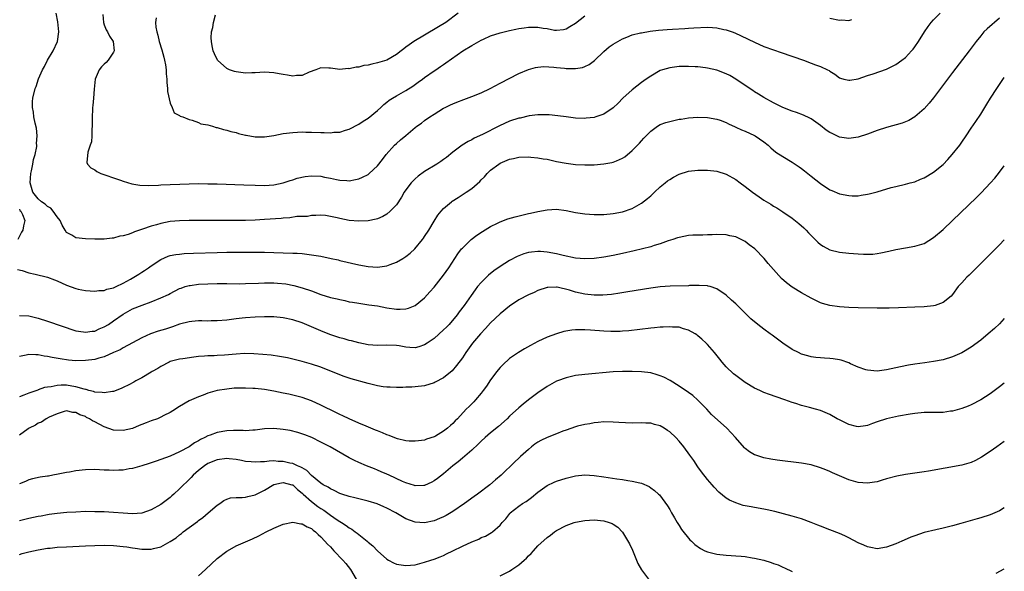
# Model space of a CAD drawing. Units: inches. Extents: x 2628000 to 2631000, y 1485000 to 1488000.
# Drawn here: x 2630791 to 2631000, y 1486895 to 1487012 of the extents above; entities that cross this region are included whole.
import ezdxf

# ---------------------------------------------------------------- set-up
doc = ezdxf.new("R2010")
doc.units = ezdxf.units.IN
doc.header["$MEASUREMENT"] = 0
doc.layers.add('LD26281485_10ft', color=2, linetype='Continuous')

msp = doc.modelspace()

# ---------------------------------------------------------------- linework, layer by layer
at = {"layer": 'LD26281485_10ft'}
for points, elevation in [([(2630999, 1487011.94), (2630997.89, 1487011), (2630997.39, 1487010.61), (2630996.34, 1487009.66), (2630995.69, 1487009), (2630995, 1487008.2), (2630994.04, 1487007), (2630992.57, 1487005), (2630989, 1487000.42), (2630987.93, 1486999), (2630986.7, 1486997.3), (2630985, 1486995.01), (2630984.07, 1486993.93), (2630983, 1486992.74), (2630981, 1486991.01), (2630979.74, 1486990.26), (2630979, 1486989.94), (2630978.32, 1486989.68), (2630975, 1486988.77), (2630973, 1486988.09), (2630971, 1486987.33), (2630969, 1486986.68), (2630967, 1486986.38), (2630965, 1486986.69), (2630963.44, 1486987.44), (2630963, 1486987.66), (2630962.21, 1486988.21), (2630961, 1486989.16), (2630959, 1486990.59), (2630958.75, 1486990.75), (2630957.37, 1486991.37), (2630955.9, 1486991.9), (2630955, 1486992.19), (2630953, 1486992.97), (2630951, 1486993.98), (2630949, 1486995.12), (2630947.85, 1486995.85), (2630947, 1486996.33), (2630946.61, 1486996.61), (2630945, 1486997.66), (2630943.01, 1486999.01), (2630941.74, 1486999.74), (2630941, 1487000.11), (2630939, 1487000.88), (2630937, 1487001.35), (2630936.59, 1487001.41), (2630935, 1487001.58), (2630934.38, 1487001.62), (2630933, 1487001.67), (2630931, 1487001.65), (2630929, 1487001.43), (2630927.47, 1487001), (2630927, 1487000.82), (2630925, 1486999.66), (2630924.03, 1486999), (2630923, 1486998.26), (2630921, 1486996.74), (2630919.05, 1486994.95), (2630918.06, 1486993.94), (2630917, 1486992.95), (2630915, 1486991.6), (2630913.31, 1486991), (2630913, 1486990.9), (2630911.29, 1486990.71), (2630911, 1486990.69), (2630909, 1486990.75), (2630907, 1486990.98), (2630905.24, 1486991.24), (2630903.43, 1486991.43), (2630903, 1486991.45), (2630901.45, 1486991.45), (2630901, 1486991.42), (2630899.19, 1486991.19), (2630897.24, 1486990.76), (2630897, 1486990.72), (2630895, 1486990.07), (2630892.89, 1486989.11), (2630889.27, 1486987.27), (2630887.53, 1486986.47), (2630887, 1486986.16), (2630886.22, 1486985.78), (2630884.99, 1486985.01), (2630883, 1486983.51), (2630881.6, 1486982.4), (2630881, 1486981.97), (2630880.43, 1486981.57), (2630879.57, 1486981), (2630877, 1486979.39), (2630875.59, 1486978.41), (2630875, 1486977.89), (2630874.53, 1486977.47), (2630874.14, 1486977), (2630873, 1486975.51), (2630872.66, 1486975), (2630872.06, 1486973.94), (2630871, 1486972.38), (2630869.69, 1486971), (2630869, 1486970.4), (2630868.13, 1486969.87), (2630867, 1486969.38), (2630866.71, 1486969.29), (2630865, 1486968.94), (2630863, 1486968.89), (2630861, 1486969.06), (2630859, 1486969.42), (2630858.4, 1486969.6), (2630857, 1486969.89), (2630855.93, 1486970.07), (2630855, 1486970.17), (2630853.92, 1486970.08), (2630853, 1486970.08), (2630852.11, 1486969.89), (2630849.85, 1486969.85), (2630848.4, 1486969.6), (2630847, 1486969.53), (2630846.52, 1486969.48), (2630843, 1486969.21), (2630841, 1486969.08), (2630839, 1486969.04), (2630833, 1486969.03), (2630827, 1486969.05), (2630825, 1486968.99), (2630823, 1486968.78), (2630821, 1486968.39), (2630820.11, 1486968.11), (2630819, 1486967.82), (2630817.16, 1486967.16), (2630815.41, 1486966.59), (2630815, 1486966.41), (2630814.09, 1486966.09), (2630813, 1486965.79), (2630812.3, 1486965.7), (2630811, 1486965.31), (2630810.69, 1486965.31), (2630809, 1486965.08), (2630807, 1486965.05), (2630805, 1486965.11), (2630803, 1486965.35), (2630802.12, 1486965.88), (2630801, 1486966.47), (2630800.69, 1486967), (2630800.05, 1486968.05), (2630799.65, 1486969), (2630799, 1486969.78), (2630798.19, 1486971), (2630797.65, 1486971.65), (2630797, 1486971.98), (2630796.46, 1486972.46), (2630795.72, 1486973), (2630795, 1486973.61), (2630793.89, 1486975), (2630793.27, 1486977), (2630793.42, 1486979), (2630793.56, 1486979.56), (2630793.87, 1486981), (2630794.01, 1486981.99), (2630794.34, 1486983), (2630794.7, 1486984.7), (2630794.71, 1486985), (2630794.67, 1486985.33), (2630794.8, 1486987), (2630794.64, 1486988.64), (2630794.36, 1486989.64), (2630794.09, 1486991), (2630793.99, 1486991.99), (2630793.76, 1486993), (2630793.76, 1486994.24), (2630793.83, 1486995), (2630794.33, 1486997), (2630794.54, 1486997.46), (2630795.08, 1486999.08), (2630795.91, 1487001), (2630796.31, 1487001.69), (2630796.96, 1487003), (2630798.16, 1487005), (2630799.07, 1487007), (2630799.38, 1487009), (2630799.15, 1487011.15), (2630798.79, 1487013)], 8650), ([(2630808.71, 1487012.71), (2630808.83, 1487011), (2630809, 1487010.53), (2630809.44, 1487009.44), (2630809.71, 1487009), (2630810.13, 1487008.13), (2630810.92, 1487007), (2630811.15, 1487005), (2630811, 1487004.71), (2630809.84, 1487003), (2630809.44, 1487002.56), (2630809, 1487002.16), (2630808.42, 1487001.58), (2630807.9, 1487001), (2630807.05, 1486999), (2630806.87, 1486996.87), (2630806.73, 1486995), (2630806.56, 1486993.44), (2630806.54, 1486993), (2630806.55, 1486992.55), (2630806.44, 1486991), (2630806.46, 1486990.46), (2630806.43, 1486989), (2630806.39, 1486988.39), (2630806.37, 1486987), (2630806.28, 1486985.72), (2630806.05, 1486985), (2630805.51, 1486983.51), (2630805.33, 1486981.33), (2630805.46, 1486981), (2630806.18, 1486980.18), (2630807, 1486979.74), (2630807.41, 1486979.41), (2630808.32, 1486979), (2630809.35, 1486978.65), (2630811, 1486978.05), (2630812.43, 1486977.57), (2630813, 1486977.36), (2630814.83, 1486976.83), (2630816.55, 1486976.55), (2630818.47, 1486976.47), (2630820.53, 1486976.53), (2630821, 1486976.57), (2630827, 1486976.82), (2630829, 1486976.84), (2630831, 1486976.82), (2630833, 1486976.78), (2630838.6, 1486976.61), (2630841, 1486976.51), (2630843, 1486976.46), (2630845, 1486976.58), (2630847, 1486976.98), (2630848.48, 1486977.52), (2630849, 1486977.66), (2630849.98, 1486978.02), (2630851.64, 1486978.36), (2630853, 1486978.5), (2630855, 1486978.41), (2630855.77, 1486978.23), (2630857, 1486978.01), (2630858.29, 1486977.71), (2630859, 1486977.59), (2630860.52, 1486977.48), (2630861, 1486977.47), (2630862.31, 1486977.69), (2630863, 1486977.85), (2630863.82, 1486978.18), (2630865, 1486978.8), (2630865.26, 1486979), (2630867, 1486980.64), (2630868.03, 1486981.97), (2630868.8, 1486983), (2630870.62, 1486985), (2630871, 1486985.37), (2630871.9, 1486986.1), (2630873, 1486987.07), (2630875, 1486988.73), (2630875.35, 1486989), (2630876.31, 1486989.69), (2630877, 1486990.24), (2630878.09, 1486991), (2630879, 1486991.61), (2630881, 1486992.82), (2630881.35, 1486993), (2630882.48, 1486993.52), (2630883, 1486993.78), (2630883.86, 1486994.14), (2630885.3, 1486994.7), (2630887, 1486995.3), (2630889, 1486996.11), (2630890.93, 1486997), (2630893, 1486998.15), (2630897, 1487000.2), (2630899, 1487001.07), (2630900.52, 1487001.48), (2630901, 1487001.57), (2630902.32, 1487001.68), (2630904.43, 1487001.57), (2630905, 1487001.48), (2630906.67, 1487001.33), (2630907, 1487001.29), (2630908.75, 1487001.25), (2630909, 1487001.27), (2630910.5, 1487001.5), (2630911, 1487001.69), (2630911.89, 1487002.11), (2630913.03, 1487002.97), (2630915, 1487004.83), (2630916.17, 1487005.83), (2630917, 1487006.39), (2630917.97, 1487007), (2630919, 1487007.58), (2630919.92, 1487007.92), (2630921, 1487008.37), (2630922.79, 1487008.79), (2630923, 1487008.85), (2630924.85, 1487009.15), (2630926.62, 1487009.38), (2630928.45, 1487009.55), (2630929.6, 1487009.6), (2630932.23, 1487009.77), (2630933, 1487009.8), (2630934.13, 1487009.87), (2630937, 1487010), (2630938.08, 1487009.92), (2630939, 1487009.88), (2630940.48, 1487009.52), (2630941, 1487009.43), (2630942.27, 1487009), (2630942.8, 1487008.8), (2630944.19, 1487008.19), (2630947, 1487006.82), (2630949, 1487005.93), (2630951, 1487005.2), (2630952.65, 1487004.65), (2630957.37, 1487003), (2630959, 1487002.42), (2630959.97, 1487002.03), (2630961, 1487001.68), (2630962.47, 1487001), (2630962.82, 1487000.82), (2630963, 1487000.67), (2630964.05, 1487000.05), (2630965, 1486999.3), (2630965.22, 1486999.22), (2630965.95, 1486999), (2630967, 1486998.75), (2630967.21, 1486998.79), (2630969, 1486999.09), (2630971, 1486999.79), (2630972.14, 1487000.14), (2630975, 1487001.11), (2630977, 1487002.09), (2630978.26, 1487003), (2630979, 1487003.59), (2630980.32, 1487005), (2630980.64, 1487005.36), (2630981, 1487005.84), (2630981.8, 1487007), (2630983.07, 1487009), (2630983.86, 1487010.14), (2630984.51, 1487011), (2630985, 1487011.56), (2630986.37, 1487013)], 8640), ([(2630820.01, 1487012.01), (2630819.88, 1487011), (2630819.96, 1487010.04), (2630820.17, 1487009), (2630820.36, 1487008.36), (2630820.68, 1487007), (2630821.22, 1487005.22), (2630821.63, 1487003.63), (2630821.81, 1487003), (2630821.99, 1487002.01), (2630822.12, 1487001), (2630822.14, 1487000.14), (2630822.29, 1486999), (2630822.27, 1486998.27), (2630822.45, 1486997), (2630822.41, 1486996.41), (2630823, 1486993.91), (2630823.41, 1486993), (2630823.84, 1486991.84), (2630825, 1486991.27), (2630825.14, 1486991.14), (2630825.67, 1486991), (2630827, 1486990.43), (2630827.68, 1486990.32), (2630829, 1486989.81), (2630829.54, 1486989.54), (2630831, 1486989.28), (2630832.01, 1486989), (2630832.76, 1486988.76), (2630833, 1486988.73), (2630834.29, 1486988.29), (2630835, 1486988.18), (2630835.88, 1486987.88), (2630837, 1486987.66), (2630837.49, 1486987.49), (2630839, 1486987.14), (2630839.11, 1486987.11), (2630841, 1486986.77), (2630841.21, 1486986.79), (2630843, 1486986.75), (2630845, 1486987.05), (2630847, 1486987.45), (2630849, 1486987.72), (2630851, 1486987.81), (2630851.78, 1486987.78), (2630853, 1486987.78), (2630855, 1486987.7), (2630855.7, 1486987.7), (2630857, 1486987.63), (2630857.73, 1486987.73), (2630859, 1486987.78), (2630860.18, 1486988.18), (2630861, 1486988.41), (2630863, 1486989.45), (2630863.94, 1486990.06), (2630865, 1486990.7), (2630867, 1486992.33), (2630867.72, 1486993), (2630868.36, 1486993.64), (2630869, 1486994.1), (2630869.47, 1486994.53), (2630870.21, 1486995), (2630871, 1486995.47), (2630872.03, 1486996.03), (2630873, 1486996.59), (2630874.47, 1486997.53), (2630875.65, 1486998.35), (2630876.52, 1486999), (2630877, 1486999.38), (2630879, 1487000.79), (2630879.34, 1487001), (2630880.33, 1487001.67), (2630881, 1487002.14), (2630881.52, 1487002.48), (2630885.1, 1487005), (2630887, 1487006.15), (2630888.52, 1487007), (2630889, 1487007.25), (2630889.47, 1487007.47), (2630891, 1487008.16), (2630893, 1487008.84), (2630894.73, 1487009.27), (2630895, 1487009.31), (2630896.38, 1487009.62), (2630897, 1487009.71), (2630898.09, 1487009.91), (2630899, 1487010.02), (2630901, 1487010.05), (2630902.17, 1487009.83), (2630903, 1487009.72), (2630904.58, 1487009.42), (2630905, 1487009.38), (2630906.44, 1487009.56), (2630907, 1487009.68), (2630907.83, 1487010.17), (2630909, 1487010.9), (2630911, 1487012.42)], 8630), ([(2630884.09, 1487013), (2630881.47, 1487011), (2630879.94, 1487010.06), (2630877, 1487008.36), (2630874.69, 1487007), (2630873.69, 1487006.31), (2630873, 1487005.75), (2630872.55, 1487005.45), (2630872.02, 1487005), (2630871, 1487004.2), (2630869, 1487003.06), (2630867, 1487002.44), (2630865.79, 1487002.21), (2630865, 1487001.97), (2630864.12, 1487001.88), (2630863, 1487001.56), (2630862.45, 1487001.55), (2630861, 1487001.21), (2630860.77, 1487001.23), (2630859, 1487001.08), (2630857, 1487001.32), (2630856.66, 1487001.34), (2630855, 1487001.37), (2630853.93, 1487001), (2630852.47, 1487000.47), (2630851, 1486999.81), (2630849.78, 1486999.78), (2630849, 1486999.66), (2630847.88, 1486999.88), (2630847, 1487000), (2630846.14, 1487000.14), (2630845, 1487000.36), (2630843, 1487000.46), (2630841, 1487000.34), (2630840.34, 1487000.34), (2630839, 1487000.3), (2630837, 1487000.55), (2630836.64, 1487000.64), (2630835.6, 1487001), (2630835, 1487001.28), (2630833.01, 1487003), (2630832.38, 1487004.38), (2630832.13, 1487005), (2630831.94, 1487006.06), (2630831.75, 1487007), (2630831.73, 1487007.73), (2630831.79, 1487009), (2630832.05, 1487009.95), (2630832.19, 1487011), (2630832.62, 1487012.62)], 8620), ([(2630963, 1487011.92), (2630965, 1487011.54), (2630965.55, 1487011.55), (2630967, 1487011.47), (2630967.66, 1487011.66)], 8630), ([(2630790.63, 1486958.63), (2630791.59, 1486958.41), (2630793, 1486957.95), (2630794.32, 1486957.68), (2630797, 1486956.98), (2630798.44, 1486956.44), (2630799, 1486956.2), (2630801, 1486955.28), (2630803, 1486954.61), (2630803.51, 1486954.49), (2630805, 1486954.2), (2630807, 1486954.01), (2630807.85, 1486954.15), (2630809, 1486954.18), (2630809.55, 1486954.45), (2630811, 1486954.76), (2630811.15, 1486954.85), (2630811.51, 1486955), (2630813, 1486955.73), (2630814.6, 1486956.6), (2630815.3, 1486957), (2630816.32, 1486957.68), (2630817, 1486958.07), (2630817.57, 1486958.43), (2630818.41, 1486959), (2630819, 1486959.43), (2630821, 1486960.78), (2630822.55, 1486961.45), (2630823, 1486961.59), (2630824.18, 1486961.82), (2630825, 1486961.92), (2630826, 1486962), (2630827.92, 1486962.08), (2630833, 1486962.23), (2630835, 1486962.28), (2630837, 1486962.29), (2630843, 1486962.28), (2630845, 1486962.24), (2630847, 1486962.19), (2630849, 1486962.12), (2630849.93, 1486962.07), (2630851, 1486962), (2630853, 1486961.78), (2630854.47, 1486961.53), (2630855, 1486961.46), (2630857.18, 1486961), (2630858.66, 1486960.66), (2630859, 1486960.57), (2630863, 1486959.65), (2630865, 1486959.26), (2630867, 1486959.11), (2630869, 1486959.39), (2630869.68, 1486959.67), (2630871, 1486960.18), (2630872.38, 1486961), (2630873, 1486961.39), (2630873.92, 1486962.08), (2630874.95, 1486963), (2630876.57, 1486965), (2630876.75, 1486965.25), (2630877, 1486965.63), (2630877.86, 1486967), (2630879, 1486968.91), (2630879.82, 1486970.18), (2630880.5, 1486971), (2630881, 1486971.55), (2630882.69, 1486973), (2630882.87, 1486973.13), (2630884.09, 1486973.91), (2630885.82, 1486975), (2630887, 1486975.82), (2630888.72, 1486977.28), (2630889, 1486977.62), (2630889.72, 1486978.28), (2630890.28, 1486979), (2630891, 1486979.68), (2630892.71, 1486981), (2630893, 1486981.18), (2630895, 1486982), (2630895.85, 1486982.15), (2630897, 1486982.44), (2630899, 1486982.52), (2630899.52, 1486982.48), (2630901, 1486982.34), (2630902.13, 1486982.13), (2630903, 1486982), (2630905, 1486981.56), (2630907, 1486981.15), (2630909, 1486980.88), (2630911, 1486980.8), (2630913, 1486980.85), (2630915, 1486981.02), (2630916.7, 1486981.3), (2630917, 1486981.37), (2630917.71, 1486981.71), (2630919, 1486982.24), (2630919.45, 1486982.55), (2630921, 1486983.86), (2630922.56, 1486985.44), (2630923, 1486985.91), (2630923.54, 1486986.46), (2630925, 1486987.98), (2630926.4, 1486989), (2630927, 1486989.35), (2630928.21, 1486989.79), (2630929, 1486990.03), (2630931, 1486990.48), (2630931.46, 1486990.54), (2630933, 1486990.78), (2630935, 1486990.93), (2630937, 1486990.88), (2630939, 1486990.53), (2630939.73, 1486990.27), (2630941, 1486989.78), (2630941.5, 1486989.5), (2630942.87, 1486988.87), (2630943, 1486988.82), (2630944.24, 1486988.24), (2630945, 1486987.94), (2630947, 1486987.08), (2630947.14, 1486987), (2630949, 1486985.69), (2630949.87, 1486985), (2630950.45, 1486984.45), (2630951.55, 1486983.55), (2630953, 1486982.59), (2630955, 1486981.41), (2630956.44, 1486980.44), (2630957, 1486980.06), (2630957.59, 1486979.59), (2630959, 1486978.42), (2630961, 1486976.86), (2630963, 1486975.54), (2630963.37, 1486975.37), (2630965, 1486974.7), (2630967, 1486974.31), (2630967.71, 1486974.29), (2630969, 1486974.29), (2630969.63, 1486974.37), (2630971, 1486974.59), (2630971.33, 1486974.66), (2630973, 1486975.11), (2630976.01, 1486976.01), (2630977, 1486976.26), (2630979, 1486976.72), (2630980.02, 1486977), (2630981, 1486977.24), (2630982.23, 1486977.77), (2630983, 1486978.07), (2630985, 1486979.27), (2630987, 1486980.92), (2630988.02, 1486981.98), (2630988.93, 1486983), (2630990.56, 1486985), (2630991, 1486985.67), (2630991.94, 1486987), (2630993, 1486988.64), (2630993.97, 1486990.03), (2630995, 1486991.61), (2630995.85, 1486993), (2630996.31, 1486993.69), (2630997.08, 1486995), (2630998.38, 1486997), (2631000, 1486999.34)], 8660), ([(2630791, 1486948.9), (2630793, 1486948.8), (2630795, 1486948.32), (2630797, 1486947.68), (2630803, 1486945.66), (2630804.59, 1486945.41), (2630805, 1486945.32), (2630806.44, 1486945.56), (2630807, 1486945.59), (2630807.96, 1486946.04), (2630809, 1486946.45), (2630809.89, 1486947), (2630811, 1486947.75), (2630813, 1486949.16), (2630815, 1486950.26), (2630817.09, 1486951.09), (2630819, 1486951.79), (2630821, 1486952.6), (2630822.64, 1486953.36), (2630823, 1486953.56), (2630825, 1486954.57), (2630825.31, 1486954.69), (2630826.21, 1486955), (2630827, 1486955.24), (2630827.27, 1486955.27), (2630829, 1486955.52), (2630831, 1486955.61), (2630833, 1486955.66), (2630835, 1486955.66), (2630837.62, 1486955.62), (2630839, 1486955.64), (2630841.76, 1486955.76), (2630843, 1486955.83), (2630845, 1486955.82), (2630845.76, 1486955.76), (2630847.57, 1486955.57), (2630849.25, 1486955.25), (2630851, 1486954.76), (2630853, 1486954.09), (2630855, 1486953.36), (2630857, 1486952.73), (2630858.4, 1486952.4), (2630859, 1486952.24), (2630860.04, 1486952.04), (2630861, 1486951.81), (2630861.7, 1486951.7), (2630863, 1486951.46), (2630865.17, 1486951.17), (2630867, 1486950.9), (2630869, 1486950.51), (2630871, 1486950.23), (2630871.78, 1486950.22), (2630873, 1486950.32), (2630873.55, 1486950.45), (2630875, 1486951.02), (2630877, 1486952.65), (2630878.09, 1486953.91), (2630879, 1486954.92), (2630881, 1486957.4), (2630882.14, 1486959), (2630884.03, 1486961.97), (2630884.85, 1486963), (2630885, 1486963.18), (2630886.88, 1486965), (2630888.08, 1486965.91), (2630889.29, 1486966.71), (2630891, 1486967.73), (2630892.47, 1486968.47), (2630893, 1486968.75), (2630894.64, 1486969.36), (2630896.2, 1486969.8), (2630899, 1486970.48), (2630899.44, 1486970.56), (2630901, 1486970.92), (2630903, 1486971.32), (2630905, 1486971.41), (2630907, 1486971.15), (2630909, 1486970.75), (2630911, 1486970.45), (2630913, 1486970.29), (2630913.69, 1486970.31), (2630915, 1486970.3), (2630917, 1486970.49), (2630919, 1486970.88), (2630921, 1486971.6), (2630923, 1486972.71), (2630924.3, 1486973.7), (2630925, 1486974.29), (2630925.79, 1486975), (2630927, 1486976.14), (2630928.06, 1486977), (2630928.56, 1486977.44), (2630929, 1486977.75), (2630929.79, 1486978.21), (2630931, 1486978.85), (2630933, 1486979.46), (2630935, 1486979.68), (2630937, 1486979.7), (2630939, 1486979.49), (2630941, 1486978.86), (2630943, 1486977.72), (2630943.95, 1486977), (2630945, 1486976.24), (2630946.57, 1486975), (2630947.99, 1486974.01), (2630949, 1486973.32), (2630950.46, 1486972.46), (2630951, 1486972.1), (2630951.7, 1486971.7), (2630953, 1486970.87), (2630955, 1486969.52), (2630956.4, 1486968.4), (2630957.46, 1486967.46), (2630957.93, 1486967), (2630958.43, 1486966.43), (2630959, 1486965.84), (2630959.86, 1486965), (2630960.42, 1486964.42), (2630961, 1486963.97), (2630961.59, 1486963.59), (2630963, 1486962.83), (2630965, 1486962.34), (2630967, 1486962.11), (2630969, 1486961.93), (2630970.14, 1486961.87), (2630971, 1486961.86), (2630972.08, 1486961.92), (2630973, 1486962.03), (2630973.83, 1486962.17), (2630975.5, 1486962.5), (2630977, 1486962.85), (2630979, 1486963.24), (2630981, 1486963.57), (2630983, 1486964.18), (2630985, 1486965.4), (2630987, 1486967.13), (2630989, 1486969.02), (2630994.1, 1486973.9), (2630995.1, 1486974.9), (2630997.1, 1486977), (2630997.99, 1486978.01), (2630999, 1486979.25), (2631000, 1486980.63)], 8670), ([(2630791, 1486971.41), (2630791.13, 1486971.12), (2630791.28, 1486971), (2630791.69, 1486970.31), (2630792.15, 1486969), (2630791.89, 1486967.89), (2630791.77, 1486967), (2630791.48, 1486966.52), (2630790.65, 1486965)], 8660), ([(2631000, 1486964.92), (2630999, 1486963.89), (2630996.07, 1486961), (2630994.08, 1486959), (2630993.56, 1486958.44), (2630992.56, 1486957.44), (2630992.05, 1486957), (2630991, 1486955.83), (2630990.21, 1486955), (2630989, 1486953.31), (2630988.75, 1486953), (2630987, 1486951.64), (2630985.33, 1486951), (2630985, 1486950.91), (2630983, 1486950.72), (2630981, 1486950.67), (2630977.52, 1486950.48), (2630975.58, 1486950.42), (2630975, 1486950.41), (2630973, 1486950.42), (2630969, 1486950.49), (2630967, 1486950.56), (2630965, 1486950.7), (2630963, 1486951.01), (2630961.45, 1486951.45), (2630961, 1486951.59), (2630960.03, 1486952.03), (2630959, 1486952.53), (2630957, 1486953.7), (2630955, 1486954.92), (2630953.79, 1486955.79), (2630952.75, 1486956.75), (2630949.92, 1486959.92), (2630949.03, 1486961), (2630947.05, 1486963), (2630945.87, 1486963.87), (2630945, 1486964.56), (2630943, 1486965.55), (2630941.79, 1486965.79), (2630941, 1486965.99), (2630939, 1486966.05), (2630938.01, 1486965.99), (2630937, 1486965.99), (2630936.06, 1486965.94), (2630935, 1486965.94), (2630933.88, 1486965.88), (2630933, 1486965.81), (2630931, 1486965.45), (2630930.67, 1486965.33), (2630929.68, 1486965), (2630928.69, 1486964.69), (2630927, 1486964.05), (2630925.69, 1486963.69), (2630925, 1486963.44), (2630923.26, 1486963), (2630921.44, 1486962.56), (2630919, 1486962.03), (2630917, 1486961.63), (2630915, 1486961.26), (2630913, 1486960.96), (2630911, 1486960.87), (2630909, 1486961.06), (2630906.38, 1486961.62), (2630905, 1486961.96), (2630903, 1486962.31), (2630901.58, 1486962.42), (2630901, 1486962.44), (2630899.67, 1486962.33), (2630899, 1486962.22), (2630898.06, 1486961.94), (2630897, 1486961.56), (2630896.62, 1486961.38), (2630895, 1486960.52), (2630893, 1486959.28), (2630891.66, 1486958.34), (2630890.54, 1486957.46), (2630889, 1486955.91), (2630888.23, 1486955), (2630887.69, 1486954.31), (2630886.86, 1486953.14), (2630885.38, 1486951), (2630884.35, 1486949.65), (2630883.9, 1486949), (2630882.17, 1486947), (2630881.6, 1486946.4), (2630881, 1486945.82), (2630879, 1486944.03), (2630877.53, 1486943), (2630877, 1486942.66), (2630875.75, 1486942.25), (2630875, 1486942.05), (2630873.88, 1486942.12), (2630873, 1486942.14), (2630871.58, 1486942.42), (2630871, 1486942.5), (2630869, 1486942.58), (2630867, 1486942.49), (2630865, 1486942.67), (2630863, 1486943.09), (2630861.48, 1486943.48), (2630861, 1486943.57), (2630859.9, 1486943.9), (2630859, 1486944.13), (2630856.87, 1486944.87), (2630855, 1486945.63), (2630853, 1486946.48), (2630851, 1486947.29), (2630849, 1486947.97), (2630847, 1486948.42), (2630845, 1486948.61), (2630843, 1486948.62), (2630841, 1486948.54), (2630839, 1486948.38), (2630838.29, 1486948.29), (2630837, 1486948.16), (2630836.02, 1486948.02), (2630835, 1486947.91), (2630833, 1486947.74), (2630831.73, 1486947.73), (2630831, 1486947.7), (2630829.73, 1486947.73), (2630829, 1486947.72), (2630827.61, 1486947.61), (2630827, 1486947.54), (2630825, 1486947.04), (2630823.51, 1486946.49), (2630822, 1486946), (2630820.46, 1486945.54), (2630818.84, 1486945), (2630817, 1486944.13), (2630815, 1486943.11), (2630813, 1486942.03), (2630812.37, 1486941.63), (2630810.99, 1486941.01), (2630809, 1486940.14), (2630807.84, 1486939.84), (2630807, 1486939.57), (2630805, 1486939.31), (2630803, 1486939.3), (2630801.43, 1486939.43), (2630799.67, 1486939.67), (2630797.96, 1486939.96), (2630797, 1486940.17), (2630796.27, 1486940.27), (2630795, 1486940.52), (2630794.51, 1486940.51), (2630793, 1486940.58), (2630792.46, 1486940.46), (2630791, 1486940.19)], 8680), ([(2631000, 1486948.23), (2630999, 1486947.11), (2630997.9, 1486946.1), (2630996.58, 1486945), (2630995, 1486943.66), (2630993, 1486942.17), (2630991, 1486940.93), (2630989, 1486940.09), (2630987, 1486939.51), (2630985, 1486939.1), (2630983.16, 1486938.84), (2630981, 1486938.57), (2630979.65, 1486938.35), (2630977.99, 1486938.01), (2630977, 1486937.76), (2630975, 1486937.33), (2630973, 1486937.1), (2630971, 1486937.26), (2630970.63, 1486937.37), (2630969, 1486937.94), (2630967.37, 1486938.63), (2630967, 1486938.81), (2630965.38, 1486939.38), (2630965, 1486939.46), (2630963.67, 1486939.67), (2630963, 1486939.79), (2630961.82, 1486939.82), (2630961, 1486939.91), (2630959.98, 1486939.98), (2630959, 1486940.12), (2630958.31, 1486940.31), (2630957, 1486940.7), (2630956.3, 1486941), (2630955, 1486941.7), (2630953, 1486942.98), (2630951.84, 1486943.84), (2630950.71, 1486944.71), (2630950.35, 1486945), (2630949, 1486945.98), (2630947.7, 1486947), (2630947.29, 1486947.29), (2630947, 1486947.55), (2630946.19, 1486948.19), (2630945, 1486949.35), (2630943, 1486951.33), (2630942.12, 1486952.12), (2630941, 1486953.16), (2630939, 1486954.55), (2630937.61, 1486955), (2630937.13, 1486955.13), (2630937, 1486955.16), (2630935.25, 1486955.25), (2630933.21, 1486955.21), (2630933, 1486955.2), (2630929.13, 1486955.13), (2630927, 1486954.98), (2630925, 1486954.7), (2630920.13, 1486953.87), (2630918.4, 1486953.6), (2630916.65, 1486953.35), (2630914.81, 1486953.19), (2630913, 1486953.18), (2630911, 1486953.4), (2630909, 1486953.85), (2630907.77, 1486954.23), (2630905.13, 1486954.87), (2630905, 1486954.88), (2630903.15, 1486954.85), (2630903, 1486954.83), (2630901, 1486954.17), (2630900.21, 1486953.79), (2630899, 1486953.27), (2630897, 1486952.21), (2630895, 1486950.88), (2630893, 1486949.22), (2630891, 1486947.29), (2630889.91, 1486946.09), (2630888.86, 1486945), (2630887.18, 1486943), (2630885.71, 1486941), (2630885, 1486939.93), (2630883.75, 1486938.25), (2630882.82, 1486937.18), (2630881, 1486935.67), (2630879.26, 1486934.74), (2630879, 1486934.59), (2630877, 1486933.99), (2630875, 1486933.75), (2630874.3, 1486933.7), (2630873, 1486933.65), (2630872.39, 1486933.61), (2630871, 1486933.59), (2630869.67, 1486933.67), (2630869, 1486933.67), (2630868.22, 1486933.78), (2630867, 1486933.98), (2630865, 1486934.46), (2630861.44, 1486935.44), (2630861, 1486935.57), (2630859.95, 1486935.95), (2630859, 1486936.28), (2630858.51, 1486936.51), (2630856.86, 1486937.14), (2630855, 1486937.89), (2630853, 1486938.59), (2630851, 1486939.15), (2630849, 1486939.63), (2630847.88, 1486939.88), (2630846.2, 1486940.2), (2630844.45, 1486940.45), (2630842.63, 1486940.63), (2630840.75, 1486940.75), (2630838.8, 1486940.8), (2630837, 1486940.71), (2630834.5, 1486940.5), (2630833, 1486940.42), (2630832.36, 1486940.36), (2630831, 1486940.33), (2630830.25, 1486940.25), (2630829, 1486940.15), (2630828.04, 1486940.04), (2630825.72, 1486939.72), (2630825, 1486939.6), (2630823, 1486939.1), (2630822.78, 1486939), (2630821, 1486938.05), (2630820.35, 1486937.65), (2630819.2, 1486937), (2630819, 1486936.87), (2630817, 1486935.69), (2630815.74, 1486935), (2630815.27, 1486934.73), (2630814.2, 1486934.2), (2630813, 1486933.58), (2630812.6, 1486933.4), (2630811, 1486932.79), (2630810.77, 1486932.77), (2630809, 1486932.45), (2630808.57, 1486932.57), (2630807, 1486932.64), (2630806.75, 1486932.75), (2630805.73, 1486933), (2630805.18, 1486933.18), (2630805, 1486933.19), (2630804.77, 1486933.23), (2630803, 1486933.78), (2630802.1, 1486933.9), (2630801, 1486934.09), (2630799.88, 1486934.12), (2630799, 1486934.06), (2630797.76, 1486933.76), (2630797, 1486933.71), (2630796.36, 1486933.64), (2630795, 1486933.09), (2630794.92, 1486933.08), (2630793, 1486932.41), (2630791.98, 1486931.98), (2630791, 1486931.62)], 8690), ([(2631000, 1486934.53), (2630999, 1486933.73), (2630997, 1486932.27), (2630995, 1486930.97), (2630993, 1486929.92), (2630992.35, 1486929.65), (2630991, 1486929.17), (2630989, 1486928.61), (2630988.56, 1486928.56), (2630987, 1486928.33), (2630984.31, 1486928.31), (2630983, 1486928.31), (2630981, 1486928.13), (2630979.99, 1486927.99), (2630977.54, 1486927.54), (2630975, 1486926.96), (2630973, 1486926.3), (2630972.04, 1486925.96), (2630971, 1486925.57), (2630970.52, 1486925.48), (2630969, 1486925.3), (2630968.63, 1486925.37), (2630967, 1486925.76), (2630965, 1486926.74), (2630964.51, 1486927), (2630963, 1486927.88), (2630961, 1486928.71), (2630959.91, 1486929), (2630958.63, 1486929.37), (2630957, 1486929.81), (2630955.78, 1486930.22), (2630955, 1486930.46), (2630953.45, 1486931), (2630951.61, 1486931.61), (2630950.15, 1486932.15), (2630949, 1486932.58), (2630948.09, 1486933), (2630947, 1486933.47), (2630945, 1486934.65), (2630943, 1486936.13), (2630942.54, 1486936.54), (2630941, 1486938.01), (2630940.16, 1486939), (2630939.65, 1486939.65), (2630938.52, 1486941), (2630937, 1486942.76), (2630936.76, 1486943), (2630935.85, 1486943.85), (2630935, 1486944.58), (2630934.76, 1486944.76), (2630934.38, 1486945), (2630933, 1486945.78), (2630931.94, 1486946.06), (2630931, 1486946.38), (2630929.56, 1486946.44), (2630929, 1486946.51), (2630927.6, 1486946.4), (2630927, 1486946.39), (2630925.76, 1486946.24), (2630925, 1486946.18), (2630920.34, 1486945.66), (2630919, 1486945.55), (2630918.48, 1486945.52), (2630917, 1486945.51), (2630916.48, 1486945.52), (2630915, 1486945.59), (2630912.22, 1486945.78), (2630911, 1486945.84), (2630910.13, 1486945.87), (2630909, 1486945.83), (2630908.22, 1486945.78), (2630906.52, 1486945.48), (2630904.98, 1486945.02), (2630903, 1486944.28), (2630901, 1486943.36), (2630899.46, 1486942.54), (2630898.18, 1486941.82), (2630896.94, 1486941.06), (2630895, 1486939.73), (2630893.56, 1486938.44), (2630893, 1486937.86), (2630892.61, 1486937.39), (2630892.33, 1486937), (2630891, 1486935.23), (2630890.09, 1486933.91), (2630889.44, 1486933), (2630889, 1486932.43), (2630887.8, 1486931), (2630887.42, 1486930.58), (2630886.41, 1486929.59), (2630885.84, 1486929), (2630883.95, 1486927), (2630883.47, 1486926.53), (2630883, 1486926), (2630882.46, 1486925.54), (2630881.86, 1486925), (2630881, 1486924.32), (2630879.31, 1486923.31), (2630879, 1486923.13), (2630877.38, 1486922.62), (2630877, 1486922.45), (2630875.69, 1486922.31), (2630875, 1486922.2), (2630873.74, 1486922.26), (2630873, 1486922.32), (2630871.27, 1486922.73), (2630871, 1486922.81), (2630869.44, 1486923.44), (2630869, 1486923.56), (2630868.03, 1486924.03), (2630867, 1486924.39), (2630866.59, 1486924.59), (2630864.62, 1486925.38), (2630863, 1486926.06), (2630861, 1486926.94), (2630859.62, 1486927.62), (2630859, 1486927.9), (2630858.27, 1486928.27), (2630855, 1486929.88), (2630853, 1486930.75), (2630851, 1486931.46), (2630849, 1486932), (2630848.17, 1486932.17), (2630847, 1486932.44), (2630845, 1486932.84), (2630843, 1486933.17), (2630841, 1486933.39), (2630840.57, 1486933.43), (2630839, 1486933.49), (2630837.45, 1486933.45), (2630837, 1486933.46), (2630836.56, 1486933.44), (2630835, 1486933.28), (2630833, 1486932.94), (2630831, 1486932.38), (2630830, 1486932), (2630829, 1486931.66), (2630827, 1486930.75), (2630825, 1486929.6), (2630824.65, 1486929.35), (2630824.1, 1486929), (2630823, 1486928.34), (2630821.64, 1486927.64), (2630821, 1486927.29), (2630820.3, 1486927), (2630819, 1486926.51), (2630817.88, 1486926.12), (2630817, 1486925.75), (2630816.45, 1486925.55), (2630815, 1486924.95), (2630813, 1486924.47), (2630811, 1486924.55), (2630809, 1486925.27), (2630807, 1486926.35), (2630806.54, 1486926.54), (2630805.88, 1486927), (2630805.27, 1486927.27), (2630805, 1486927.45), (2630803.8, 1486927.8), (2630803, 1486928.31), (2630802.33, 1486928.33), (2630801, 1486928.63), (2630800.51, 1486928.51), (2630799, 1486928.06), (2630797.35, 1486927.35), (2630796.68, 1486927), (2630795.71, 1486926.29), (2630795, 1486926.04), (2630794.4, 1486925.6), (2630793.08, 1486925), (2630792.85, 1486924.85), (2630791, 1486923.5)], 8700), ([(2631000, 1486922.13), (2630998.42, 1486921), (2630997, 1486920.02), (2630995.18, 1486918.82), (2630993.89, 1486918.11), (2630993, 1486917.72), (2630992.45, 1486917.55), (2630991, 1486917.15), (2630983.88, 1486915.88), (2630983, 1486915.76), (2630981.52, 1486915.52), (2630981, 1486915.46), (2630979, 1486915.17), (2630977.17, 1486914.84), (2630975, 1486914.24), (2630974.07, 1486913.93), (2630973, 1486913.64), (2630972.46, 1486913.54), (2630971, 1486913.34), (2630969, 1486913.5), (2630967, 1486914.06), (2630965, 1486914.87), (2630963.52, 1486915.52), (2630963, 1486915.77), (2630962.12, 1486916.12), (2630961, 1486916.59), (2630959, 1486917.19), (2630957, 1486917.55), (2630951.78, 1486918.22), (2630950.44, 1486918.44), (2630949, 1486918.71), (2630947.25, 1486919.25), (2630947, 1486919.35), (2630945.96, 1486919.96), (2630945, 1486920.69), (2630944.84, 1486920.84), (2630942.95, 1486923), (2630941.11, 1486925), (2630937.88, 1486927.88), (2630936.88, 1486929), (2630935, 1486930.94), (2630933.89, 1486931.89), (2630933, 1486932.56), (2630931, 1486933.92), (2630929.07, 1486935.07), (2630927.77, 1486935.77), (2630927, 1486936.11), (2630926.33, 1486936.33), (2630925, 1486936.69), (2630923, 1486936.95), (2630921, 1486937.03), (2630918.97, 1486937.03), (2630917, 1486936.93), (2630911, 1486936.38), (2630909, 1486936.13), (2630907, 1486935.67), (2630905.18, 1486935), (2630905, 1486934.93), (2630903, 1486933.84), (2630901, 1486932.51), (2630899, 1486931.01), (2630897.89, 1486930.11), (2630897, 1486929.33), (2630895, 1486927.5), (2630894.49, 1486927), (2630892.66, 1486925.34), (2630891, 1486924.01), (2630889.83, 1486923), (2630889, 1486922.25), (2630888.39, 1486921.61), (2630887, 1486920.35), (2630885, 1486918.64), (2630884.13, 1486917.87), (2630883.01, 1486917), (2630881, 1486915.32), (2630879.7, 1486914.3), (2630879, 1486913.79), (2630878.49, 1486913.51), (2630877, 1486912.85), (2630876.85, 1486912.85), (2630875, 1486912.78), (2630874.84, 1486912.84), (2630873, 1486913.4), (2630872.29, 1486913.71), (2630869.47, 1486915), (2630869, 1486915.23), (2630867.75, 1486915.75), (2630867, 1486916.1), (2630866.34, 1486916.34), (2630864.68, 1486917), (2630863, 1486917.72), (2630862.13, 1486918.13), (2630861, 1486918.72), (2630856.97, 1486921), (2630855, 1486922.04), (2630853.06, 1486923), (2630851.6, 1486923.6), (2630850.09, 1486924.09), (2630848.46, 1486924.46), (2630847, 1486924.73), (2630845, 1486924.94), (2630843, 1486924.83), (2630841, 1486924.55), (2630840.53, 1486924.53), (2630839, 1486924.42), (2630838.46, 1486924.46), (2630837, 1486924.46), (2630836.47, 1486924.47), (2630835, 1486924.42), (2630833, 1486924.09), (2630831.52, 1486923.52), (2630831, 1486923.35), (2630830.37, 1486923), (2630829.44, 1486922.56), (2630829, 1486922.28), (2630828.15, 1486921.85), (2630827, 1486921.04), (2630825, 1486919.97), (2630823, 1486919.06), (2630821, 1486918.32), (2630820, 1486918), (2630818.52, 1486917.48), (2630817, 1486916.99), (2630815, 1486916.43), (2630814.33, 1486916.33), (2630813, 1486916.11), (2630812.08, 1486916.08), (2630811, 1486916.02), (2630810.06, 1486916.06), (2630809, 1486916.09), (2630807, 1486916.19), (2630805, 1486916.15), (2630803, 1486915.91), (2630801.67, 1486915.67), (2630801, 1486915.56), (2630799.2, 1486915.2), (2630798.12, 1486915), (2630797.16, 1486914.84), (2630797, 1486914.8), (2630795.43, 1486914.57), (2630793.79, 1486914.21), (2630793, 1486914.02), (2630792.3, 1486913.7), (2630791, 1486913.18)], 8710), ([(2631000, 1486908.08), (2630999, 1486907.44), (2630997.99, 1486907), (2630997, 1486906.59), (2630995, 1486905.95), (2630994.25, 1486905.75), (2630990.74, 1486904.74), (2630989, 1486904.26), (2630987, 1486903.77), (2630985.44, 1486903.44), (2630983, 1486902.83), (2630981, 1486902.17), (2630980.16, 1486901.84), (2630978.76, 1486901.24), (2630978.27, 1486901), (2630977, 1486900.45), (2630975, 1486899.73), (2630973, 1486899.43), (2630971.69, 1486899.69), (2630971, 1486899.79), (2630970.18, 1486900.18), (2630969, 1486900.68), (2630967, 1486901.75), (2630966.17, 1486902.17), (2630965, 1486902.66), (2630963, 1486903.41), (2630961, 1486904.19), (2630960.43, 1486904.43), (2630959, 1486905.01), (2630957, 1486905.74), (2630955.98, 1486906.02), (2630955, 1486906.33), (2630951.3, 1486907.3), (2630949.68, 1486907.68), (2630949, 1486907.83), (2630947, 1486908.17), (2630946.28, 1486908.28), (2630944.61, 1486908.61), (2630943, 1486909.12), (2630941.69, 1486909.69), (2630941, 1486910.15), (2630939.41, 1486911.41), (2630938.44, 1486912.44), (2630937.98, 1486913), (2630937, 1486914.09), (2630935.75, 1486915.75), (2630935, 1486916.77), (2630934.11, 1486918.11), (2630933.29, 1486919.29), (2630932.01, 1486921), (2630931, 1486922.24), (2630930.28, 1486923), (2630929, 1486924.21), (2630928.52, 1486924.52), (2630927.81, 1486925), (2630927, 1486925.49), (2630925.79, 1486925.79), (2630925, 1486926.02), (2630923.92, 1486926.08), (2630923, 1486926.09), (2630921, 1486926.07), (2630918.17, 1486926.17), (2630917, 1486926.25), (2630915, 1486926.3), (2630913.82, 1486926.18), (2630913, 1486926.15), (2630912.06, 1486925.94), (2630911, 1486925.79), (2630909.41, 1486925.41), (2630909, 1486925.29), (2630907, 1486924.59), (2630906.33, 1486924.33), (2630905, 1486923.77), (2630903, 1486923.01), (2630901.64, 1486922.36), (2630901, 1486922.03), (2630900.41, 1486921.59), (2630899.69, 1486921), (2630899, 1486920.46), (2630897.34, 1486919), (2630897, 1486918.66), (2630896.13, 1486917.87), (2630893.22, 1486915), (2630892, 1486914), (2630890.83, 1486913), (2630888.23, 1486911), (2630887.51, 1486910.49), (2630885.49, 1486909), (2630883, 1486907.33), (2630881.54, 1486906.46), (2630881, 1486906.2), (2630880.17, 1486905.83), (2630879, 1486905.36), (2630877, 1486904.92), (2630875, 1486905.04), (2630873, 1486905.76), (2630870.89, 1486907), (2630869, 1486908.03), (2630868.34, 1486908.34), (2630866.92, 1486908.92), (2630865, 1486909.48), (2630862.21, 1486910.21), (2630861, 1486910.5), (2630859.4, 1486911), (2630859, 1486911.14), (2630857.77, 1486911.77), (2630857, 1486912.1), (2630856.49, 1486912.49), (2630855.49, 1486913), (2630855, 1486913.32), (2630853, 1486914.97), (2630852.02, 1486916.02), (2630851, 1486916.55), (2630850.74, 1486916.73), (2630850.01, 1486917), (2630849, 1486917.47), (2630848.41, 1486917.59), (2630847, 1486917.94), (2630845.94, 1486917.94), (2630845, 1486918.03), (2630844, 1486918), (2630843, 1486917.86), (2630842.16, 1486917.84), (2630841, 1486917.75), (2630840.18, 1486917.82), (2630839, 1486917.95), (2630838.13, 1486918.13), (2630837, 1486918.31), (2630835.55, 1486918.45), (2630835, 1486918.52), (2630833, 1486918.28), (2630831, 1486917.48), (2630830.25, 1486917), (2630829, 1486916), (2630827.86, 1486915), (2630827.47, 1486914.53), (2630827, 1486914.09), (2630826.46, 1486913.54), (2630825.83, 1486913), (2630825, 1486912.12), (2630823.76, 1486911), (2630823.37, 1486910.63), (2630823, 1486910.3), (2630821.31, 1486909), (2630821, 1486908.78), (2630819, 1486907.65), (2630817.01, 1486906.99), (2630815, 1486906.83), (2630813.06, 1486906.94), (2630811, 1486907.1), (2630809, 1486907.21), (2630807, 1486907.27), (2630805, 1486907.28), (2630803, 1486907.2), (2630801.08, 1486907.08), (2630799, 1486906.89), (2630797.34, 1486906.66), (2630797, 1486906.63), (2630795.64, 1486906.36), (2630795, 1486906.27), (2630793.97, 1486906.03), (2630793, 1486905.84), (2630791, 1486905.34)], 8720), ([(2630791, 1486898.18), (2630791.61, 1486898.39), (2630793, 1486898.79), (2630795, 1486899.22), (2630797, 1486899.53), (2630797.57, 1486899.57), (2630799, 1486899.72), (2630801, 1486899.85), (2630805, 1486900.06), (2630807, 1486900.14), (2630809, 1486900.17), (2630811, 1486900.11), (2630813, 1486899.9), (2630813.8, 1486899.8), (2630815, 1486899.59), (2630815.55, 1486899.55), (2630817, 1486899.32), (2630817.35, 1486899.35), (2630819, 1486899.31), (2630819.45, 1486899.45), (2630821, 1486899.81), (2630823, 1486900.92), (2630824.25, 1486901.75), (2630825, 1486902.37), (2630825.37, 1486902.63), (2630825.79, 1486903), (2630828.78, 1486905.22), (2630829, 1486905.39), (2630829.94, 1486906.06), (2630831.07, 1486907), (2630833, 1486908.67), (2630833.52, 1486909), (2630834.38, 1486909.62), (2630835, 1486909.96), (2630835.81, 1486910.19), (2630837, 1486910.3), (2630838.25, 1486910.25), (2630839, 1486910.34), (2630839.5, 1486910.5), (2630841, 1486910.82), (2630841.32, 1486911), (2630843, 1486911.83), (2630844.98, 1486913.02), (2630846.59, 1486913.41), (2630847, 1486913.46), (2630848.81, 1486913), (2630849, 1486912.94), (2630849.99, 1486911.99), (2630851, 1486911.23), (2630851.23, 1486911), (2630853, 1486909.43), (2630854.36, 1486908.36), (2630855, 1486907.93), (2630855.58, 1486907.58), (2630857, 1486906.53), (2630858.45, 1486905.55), (2630859, 1486905.2), (2630859.36, 1486905), (2630860.37, 1486904.37), (2630861, 1486903.86), (2630861.57, 1486903.57), (2630862.28, 1486903), (2630862.7, 1486902.7), (2630863, 1486902.44), (2630864.78, 1486901), (2630865, 1486900.81), (2630866.01, 1486900.01), (2630867, 1486898.99), (2630869, 1486897.18), (2630869.31, 1486897), (2630870.42, 1486896.42), (2630871, 1486896.14), (2630873, 1486895.83), (2630875, 1486896.03), (2630877, 1486896.55), (2630878.31, 1486897), (2630879, 1486897.22), (2630880.27, 1486897.73), (2630881, 1486898.01), (2630881.67, 1486898.33), (2630883, 1486898.94), (2630885, 1486899.96), (2630887, 1486900.9), (2630888.52, 1486901.48), (2630889, 1486901.77), (2630889.91, 1486902.09), (2630891.16, 1486902.84), (2630891.41, 1486903), (2630893, 1486904.44), (2630893.45, 1486905), (2630894.22, 1486905.78), (2630895.09, 1486906.91), (2630895.18, 1486907), (2630897, 1486908.44), (2630897.76, 1486909), (2630898.55, 1486909.45), (2630899.69, 1486910.31), (2630901, 1486911.44), (2630903, 1486912.86), (2630904.46, 1486913.54), (2630905, 1486913.76), (2630907, 1486914.41), (2630909, 1486914.88), (2630911, 1486915.06), (2630913, 1486914.93), (2630915, 1486914.65), (2630917.77, 1486914.23), (2630919, 1486914.07), (2630920.12, 1486913.88), (2630921, 1486913.78), (2630922.64, 1486913.36), (2630923, 1486913.29), (2630924.62, 1486912.62), (2630925, 1486912.33), (2630925.8, 1486911.8), (2630926.6, 1486911), (2630926.82, 1486910.82), (2630928.51, 1486908.51), (2630929, 1486907.72), (2630929.41, 1486907), (2630930.04, 1486905.96), (2630930.6, 1486905), (2630930.74, 1486904.74), (2630931, 1486904.36), (2630931.5, 1486903.5), (2630933.28, 1486901.28), (2630933.61, 1486901), (2630934.32, 1486900.32), (2630935.5, 1486899.5), (2630936.48, 1486899), (2630937, 1486898.77), (2630937.3, 1486898.7), (2630939, 1486898.25), (2630941, 1486898.02), (2630942.05, 1486897.95), (2630943, 1486897.93), (2630944.19, 1486897.81), (2630945, 1486897.77), (2630946.49, 1486897.51), (2630947, 1486897.45), (2630948.96, 1486896.96), (2630950.52, 1486896.52), (2630951, 1486896.32), (2630951.99, 1486895.99), (2630953, 1486895.52), (2630953.37, 1486895.37), (2630955, 1486894.6)], 8730), ([(2630829, 1486893.67), (2630830.51, 1486895), (2630833, 1486897.33), (2630835, 1486898.92), (2630835.14, 1486899), (2630837, 1486900.03), (2630840.48, 1486901.52), (2630841.83, 1486902.17), (2630843.39, 1486903), (2630845, 1486903.79), (2630847, 1486904.64), (2630849, 1486905.03), (2630850.72, 1486904.72), (2630851, 1486904.71), (2630852.06, 1486904.06), (2630853, 1486903.68), (2630853.34, 1486903.34), (2630853.85, 1486903), (2630854.41, 1486902.41), (2630855, 1486901.92), (2630855.85, 1486901), (2630856.38, 1486900.38), (2630857, 1486899.79), (2630857.37, 1486899.37), (2630857.76, 1486899), (2630859.66, 1486897), (2630860.27, 1486896.27), (2630861.24, 1486895), (2630862.48, 1486893)], 8740), ([(2630893, 1486893.64), (2630895, 1486894.66), (2630895.53, 1486895), (2630897, 1486896.01), (2630898.14, 1486897), (2630898.59, 1486897.41), (2630899, 1486897.9), (2630899.57, 1486898.43), (2630900.1, 1486899), (2630901, 1486900.03), (2630903, 1486901.83), (2630903.68, 1486902.32), (2630904.55, 1486903), (2630905, 1486903.28), (2630907, 1486904.35), (2630908.75, 1486905), (2630909, 1486905.08), (2630911, 1486905.44), (2630913, 1486905.53), (2630915, 1486905.33), (2630916.17, 1486905), (2630916.79, 1486904.79), (2630917, 1486904.66), (2630917.98, 1486903.98), (2630918.95, 1486902.95), (2630920.48, 1486900.48), (2630921.11, 1486899.11), (2630921.95, 1486897), (2630922.27, 1486896.27), (2630923, 1486894.93), (2630924.49, 1486893)], 8740), ([(2630998.26, 1486894.26), (2631000, 1486895.14)], 8730)]:
    msp.add_lwpolyline(points, dxfattribs=dict(at, elevation=elevation))

doc.saveas('drawing.dxf')
